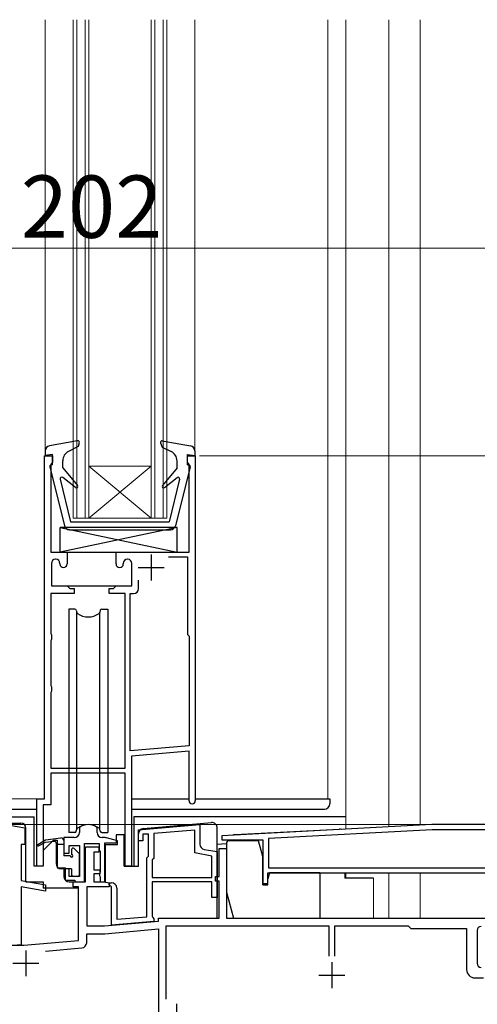
# Model space of a CAD drawing. Extents: x 0 to 1400, y 0 to 2092.
# Drawn here: x 403 to 491, y 1147 to 1337 of the extents above; entities that cross this region are included whole.
import ezdxf

# ---------------------------------------------------------------- set-up
doc = ezdxf.new("R2010")
doc.units = 0
for name, color, linetype, lineweight in [('YKK_11', 7, 'CONTINUOUS', 30), ('YKK_12', 2, 'CONTINUOUS', 13), ('YKK_13', 4, 'CONTINUOUS', 30), ('YKK_D', 6, 'CONTINUOUS', 13)]:
    doc.layers.add(name, color=color, linetype=linetype, lineweight=lineweight)
doc.styles.add('text-b', font='txt')

msp = doc.modelspace()

# ---------------------------------------------------------------- linework, layer by layer
at = {"layer": 'YKK_11', "linetype": 'ByBlock', "lineweight": -2, "ltscale": 0.5}
for p, q in [((407.39, 1186.5), (407.39, 1252.5)), ((407.39, 1252.5), (408.89, 1252.5)), ((408.89, 1252.5), (408.89, 1251.3)), ((434.89, 1251.3), (434.89, 1252.5)), ((434.89, 1252.5), (436.39, 1252.5)), ((436.39, 1252.5), (436.39, 1186.1)), ((408.71, 1251.03), (408.59, 1250.84)), ((408.59, 1250.84), (408.59, 1234)), ((408.89, 1251.3), (408.71, 1251.03)), ((435.07, 1251.03), (434.89, 1251.3)), ((435.19, 1250.84), (435.07, 1251.03)), ((435.19, 1234), (435.19, 1250.84)), ((408.59, 1234), (411.74, 1234)), ((409.54, 1232.6), (409.49, 1232.6)), ((411.74, 1234), (411.74, 1231.7)), ((421.14, 1231.7), (421.14, 1234)), ((421.14, 1234), (435.19, 1234)), ((423.39, 1232.6), (423.34, 1232.6)), ((431.23, 1233.1), (434.89, 1233.1)), ((434.89, 1233.1), (434.89, 1218.1)), ((408.69, 1231.8), (408.69, 1227.5)), ((410.34, 1231.7), (410.34, 1231.8)), ((422.54, 1231.8), (422.54, 1231.7)), ((424.19, 1227.5), (424.19, 1231.8)), ((425.49, 1227), (425.49, 1228.6)), ((408.69, 1227.5), (411.74, 1227.5)), ((411.74, 1227.5), (412.24, 1227)), ((412.24, 1227), (413.09, 1227)), ((413.09, 1227), (413.09, 1226)), ((419.79, 1226), (419.79, 1227)), ((419.79, 1227), (420.64, 1227)), ((420.64, 1227), (421.14, 1227.5)), ((421.14, 1227.5), (424.19, 1227.5)), ((413.09, 1226), (408.59, 1226)), ((408.59, 1226), (408.59, 1218.28)), ((422.89, 1226), (419.79, 1226)), ((422.89, 1192.4), (422.89, 1226)), ((423.89, 1195.69), (423.89, 1226)), ((423.89, 1226), (424.49, 1226)), ((408.59, 1218.28), (408.64, 1218.15)), ((408.64, 1218.15), (408.69, 1218.02)), ((408.69, 1218.02), (408.69, 1217.19)), ((434.89, 1218.1), (435.19, 1217.8)), ((435.19, 1217.8), (435.19, 1196.68)), ((408.64, 1217.05), (408.59, 1216.92)), ((408.59, 1216.92), (408.59, 1208.28)), ((408.69, 1217.19), (408.64, 1217.05)), ((408.59, 1208.28), (408.64, 1208.15)), ((408.64, 1208.15), (408.69, 1208.02)), ((408.69, 1208.02), (408.69, 1207.19)), ((408.64, 1207.05), (408.59, 1206.92)), ((408.59, 1206.92), (408.59, 1192.4)), ((408.69, 1207.19), (408.64, 1207.05)), ((435.19, 1196.68), (423.89, 1195.69)), ((435.19, 1195.67), (424.09, 1194.7)), ((424.09, 1194.7), (424.09, 1173.5)), ((435.19, 1186.1), (435.19, 1195.67)), ((408.59, 1192.4), (422.89, 1192.4)), ((422.89, 1191.4), (408.59, 1191.4)), ((408.59, 1191.4), (408.59, 1185.3)), ((422.89, 1173.5), (422.89, 1191.4)), ((405.89, 1173.5), (405.89, 1186.5)), ((405.89, 1186.5), (407.39, 1186.5)), ((408.59, 1185.3), (407.09, 1185.3)), ((407.09, 1185.3), (407.09, 1173.5)), ((399.14, 1181.64), (403.59, 1180.86)), ((425.49, 1180.52), (437.29, 1181.55)), ((437.29, 1181.55), (437.29, 1177.72)), ((481.95, 1181.5), (441.48, 1179.38)), ((533.69, 1181.5), (481.95, 1181.5)), ((403.59, 1180.86), (403.59, 1177.7)), ((414.24, 1181.07), (414.09, 1180.81)), ((414.09, 1180.81), (414.09, 1180)), ((417.49, 1180.81), (417.35, 1181.07)), ((417.49, 1180), (417.49, 1180.81)), ((425.49, 1178.4), (425.49, 1180.52)), ((427.39, 1179.7), (426.29, 1179.7)), ((426.29, 1179.7), (426.29, 1178.4)), ((427.39, 1175.42), (427.39, 1179.7)), ((436.29, 1180.46), (428.39, 1179.77)), ((428.39, 1179.77), (428.39, 1175)), ((436.29, 1176.05), (436.29, 1180.46)), ((441.48, 1179.38), (441.5, 1178.6)), ((481.98, 1180.5), (450.49, 1178.85)), ((507.29, 1180.5), (481.98, 1180.5)), ((403.59, 1177.7), (402.89, 1177.7)), ((402.89, 1177.7), (402.89, 1170.74)), ((413.09, 1179), (411.09, 1179)), ((411.09, 1179), (411.09, 1176)), ((412.09, 1176), (412.09, 1177.5)), ((412.09, 1177.5), (414.09, 1177.5)), ((414.09, 1177.5), (414.09, 1171.5)), ((415.09, 1170.5), (415.09, 1177.9)), ((415.09, 1177.9), (417.89, 1177.9)), ((417.89, 1177.9), (417.89, 1176.6)), ((419.06, 1179), (418.49, 1179)), ((419.09, 1170.5), (419.09, 1177.7)), ((419.09, 1177.7), (421.39, 1177.7)), ((421.39, 1178.41), (419.32, 1178.97)), ((421.39, 1177.7), (421.39, 1178.41)), ((426.29, 1178.4), (425.49, 1178.4)), ((441.5, 1178.6), (449.39, 1178.6)), ((449.39, 1178.6), (449.39, 1170.2)), ((450.49, 1178.85), (450.49, 1173.2)), ((411.09, 1176), (412.09, 1176)), ((415.24, 1170.51), (415.24, 1177.2)), ((415.24, 1177.2), (417.84, 1177.2)), ((417.84, 1176.2), (416.84, 1176.2)), ((416.84, 1176.2), (416.84, 1172.8)), ((417.84, 1177.2), (417.84, 1176.2)), ((417.89, 1176.6), (418.09, 1176.4)), ((418.09, 1176.4), (418.09, 1172.36)), ((439.59, 1175.46), (436.29, 1176.05)), ((438.12, 1176.74), (440.59, 1176.3)), ((440.59, 1176.3), (440.59, 1167.5)), ((440.99, 1171.5), (440.99, 1176.9)), ((440.99, 1176.9), (442.39, 1176.9)), ((442.39, 1176.9), (442.39, 1163.5)), ((427.09, 1175.12), (427.39, 1175.42)), ((427.09, 1163.77), (427.09, 1175.12)), ((428.39, 1175), (428.09, 1174.7)), ((428.09, 1174.7), (428.09, 1171.3)), ((439.59, 1171.3), (439.59, 1175.46)), ((407.09, 1173.5), (405.89, 1173.5)), ((412.09, 1173), (411.09, 1173)), ((411.09, 1173), (411.09, 1171.5)), ((412.09, 1171.5), (412.09, 1173)), ((416.84, 1172.8), (418.04, 1172.8)), ((418.04, 1172), (416.84, 1172)), ((416.84, 1172), (416.84, 1170.5)), ((418.09, 1172.36), (417.96, 1172.11)), ((417.96, 1172.11), (417.96, 1171.69)), ((418.04, 1172.8), (418.04, 1172)), ((424.09, 1173.5), (422.89, 1173.5)), ((450.39, 1172.2), (506.09, 1172.2)), ((450.39, 1170.2), (450.39, 1172.2)), ((450.49, 1173.2), (507.29, 1173.2)), ((402.89, 1170.74), (407.59, 1169.91)), ((407.59, 1169.91), (407.59, 1168.69)), ((414.09, 1171.5), (412.09, 1171.5)), ((412.09, 1170.5), (415.09, 1170.5)), ((412.89, 1169.51), (412.89, 1170.51)), ((412.89, 1170.51), (415.24, 1170.51)), ((416.84, 1170.5), (418.79, 1170.5)), ((417.96, 1171.69), (418.09, 1171.44)), ((418.09, 1171.44), (418.09, 1170.5)), ((418.09, 1170.5), (419.09, 1170.5)), ((418.79, 1170.5), (419.79, 1170.33)), ((419.77, 1170.04), (419.88, 1170.3)), ((420.29, 1169.52), (419.77, 1170.04)), ((419.79, 1170.33), (419.79, 1169.5)), ((419.88, 1170.3), (420.29, 1170.3)), ((428.09, 1171.3), (439.59, 1171.3)), ((439.59, 1170.5), (428.09, 1170.5)), ((428.09, 1170.5), (428.09, 1163.88)), ((439.59, 1167.5), (439.59, 1170.5)), ((440.29, 1170.6), (440.29, 1171.5)), ((440.29, 1171.5), (440.99, 1171.5)), ((440.99, 1170.6), (440.29, 1170.6)), ((440.99, 1163.5), (440.99, 1170.6)), ((449.39, 1170.2), (450.39, 1170.2)), ((407.59, 1168.69), (402.89, 1169.52)), ((402.89, 1169.52), (402.89, 1158.3)), ((413.89, 1169.51), (412.89, 1169.51)), ((413.89, 1159.22), (413.89, 1169.51)), ((419.34, 1169.5), (415.49, 1169.5)), ((415.49, 1169.5), (415.49, 1162)), ((419.79, 1169.5), (419.34, 1169.5)), ((420.29, 1162.17), (420.29, 1169.52)), ((421.29, 1169.3), (421.29, 1163.27)), ((440.59, 1167.5), (439.59, 1167.5)), ((418.89, 1162), (429.29, 1162.91)), ((428.39, 1162.88), (420.29, 1162.17)), ((421.29, 1163.27), (427.09, 1163.77)), ((428.09, 1163.88), (428.24, 1163.62)), ((428.24, 1163.62), (428.39, 1163.36)), ((428.39, 1163.36), (428.39, 1162.88)), ((429.29, 1162.91), (429.29, 1163.5)), ((429.29, 1163.5), (440.99, 1163.5)), ((442.39, 1163.5), (493.89, 1163.5)), ((415.49, 1162), (418.89, 1162)), ((415.49, 1158.77), (415.49, 1160.5)), ((415.49, 1160.5), (418.96, 1160.5)), ((418.96, 1160.5), (429.29, 1161.41)), ((429.29, 1161.41), (429.29, 1127.5)), ((430.79, 1147.89), (430.79, 1162)), ((430.79, 1162), (462.09, 1162)), ((462.09, 1162), (462.09, 1156.2)), ((463.29, 1156.2), (463.29, 1162)), ((463.29, 1162), (477.39, 1162)), ((477.39, 1162), (477.59, 1161.8)), ((477.59, 1161.8), (477.89, 1161.5)), ((477.89, 1161.5), (488.64, 1161.5)), ((488.64, 1161.5), (488.64, 1153.6)), ((490.64, 1161.1), (490.64, 1154.8)), ((403.39, 1158.3), (413.89, 1159.22)), ((400.29, 1158.3), (403.39, 1158.3)), ((402.89, 1158.3), (402.09, 1158.3)), ((407.57, 1157.16), (414.58, 1157.78)), ((490.24, 1152), (491.89, 1152))]:
    msp.add_line(p, q, dxfattribs=at)
at = {"layer": 'YKK_11'}
for p, q in [((411.44, 1234), (421.44, 1234)), ((411.62, 1227.5), (421.27, 1227.5))]:
    msp.add_line(p, q, dxfattribs=at)
at = {"layer": 'YKK_11', "ltscale": 0.5}
for p, q in [((427.89, 1233.5), (427.89, 1228.5)), ((425.39, 1231), (430.39, 1231)), ((403.79, 1157.3), (403.79, 1152.3)), ((401.29, 1154.8), (406.29, 1154.8)), ((462.69, 1155), (462.69, 1150)), ((460.19, 1152.5), (465.19, 1152.5)), ((432.79, 1147), (432.79, 1142))]:
    msp.add_line(p, q, dxfattribs=at)
at = {"layer": 'YKK_11', "linetype": 'ByBlock', "lineweight": -2, "ltscale": 0.5}
for centre, radius, start, end in [((409.49, 1231.8), 0.8, 90, 180), ((409.54, 1231.8), 0.8, 0, 90), ((423.34, 1231.8), 0.8, 90, 180), ((423.39, 1231.8), 0.8, 0, 90), ((411.04, 1231.7), 0.7, 180, 270), ((411.04, 1231.7), 0.7, 270, 360), ((421.84, 1231.7), 0.7, 180, 270), ((421.84, 1231.7), 0.7, 270, 360), ((424.49, 1227), 1, 270, 360), ((435.79, 1186.1), 0.6, 180, 0), ((415.79, 1178.5), 3, 58.7671, 121.2329), ((413.09, 1180), 1, 270, 0), ((418.49, 1180), 1, 180, 270), ((419.06, 1178), 1, 75, 90), ((438.29, 1177.72), 1, 180, 260), ((412.09, 1171.5), 1, 180, 270), ((420.29, 1169.3), 1, 0, 90), ((491.44, 1161.1), 0.8, 90, 180), ((414.49, 1158.77), 1, 275, 360), ((491.44, 1154.8), 0.8, 180, 270), ((490.24, 1153.6), 1.6, 180, 270)]:
    msp.add_arc(centre, radius, start, end, dxfattribs=at)
at = {"layer": 'YKK_12'}
for p, q in [((407.49, 1336.5), (407.49, 1252.5)), ((412.89, 1336.5), (412.89, 1240.5)), ((413.59, 1336.5), (413.59, 1240.5)), ((415.19, 1240.5), (415.19, 1336.5)), ((415.89, 1240.5), (415.89, 1336.5)), ((427.89, 1336.5), (427.89, 1240.5)), ((428.59, 1336.5), (428.59, 1240.5)), ((430.19, 1240.5), (430.19, 1336.5)), ((430.89, 1240.5), (430.89, 1336.5)), ((436.29, 1336.5), (436.29, 1252.5)), ((461.9, 1186.5), (461.9, 1336.5)), ((465.39, 1336.5), (465.39, 1180.64)), ((473.69, 1336.5), (473.69, 1181.07)), ((479.69, 1336.5), (479.69, 1181.38)), ((415.89, 1250.5), (427.89, 1250.5)), ((415.89, 1240.5), (427.89, 1250.5)), ((427.89, 1240.5), (415.89, 1250.5)), ((412.89, 1240.5), (415.89, 1240.5)), ((415.89, 1240.5), (427.89, 1240.5)), ((427.89, 1240.5), (430.89, 1240.5)), ((400.9, 1186.5), (407.09, 1186.5)), ((424.09, 1186.5), (435.19, 1186.5)), ((436.39, 1186.5), (461.9, 1186.5)), ((465.39, 1172.2), (465.39, 1171.2)), ((473.69, 1172.2), (473.69, 1163.5)), ((479.69, 1172.2), (479.69, 1163.5)), ((465.39, 1171.2), (470.69, 1171.2)), ((470.69, 1163.5), (470.69, 1171.2))]:
    msp.add_line(p, q, dxfattribs=at)
at = {"layer": 'YKK_13'}
for p, q in [((413.74, 1255.4), (408.32, 1254.45)), ((430.04, 1255.4), (435.47, 1254.45)), ((407.49, 1253.46), (407.49, 1252.6)), ((413.82, 1254.3), (411.98, 1253.36)), ((414.07, 1255), (413.82, 1254.3)), ((429.71, 1255), (430, 1254.2)), ((430, 1254.2), (431.76, 1253.35)), ((436.29, 1253.46), (436.29, 1252.6)), ((408.89, 1252.8), (407.49, 1252.6)), ((408.89, 1250.8), (408.89, 1252.8)), ((410.89, 1250.2), (410.89, 1251.58)), ((432.89, 1250.2), (432.89, 1251.55)), ((434.89, 1250.8), (434.89, 1252.8)), ((434.89, 1252.8), (436.29, 1252.6)), ((408.4, 1250.43), (411.21, 1239.06)), ((408.89, 1250.8), (408.69, 1250.8)), ((410.89, 1250.2), (413.72, 1246.83)), ((432.89, 1250.2), (430.06, 1246.83)), ((435.38, 1250.43), (432.58, 1239.06)), ((434.89, 1250.8), (435.09, 1250.8)), ((410.4, 1248.03), (412.39, 1239.8)), ((413.31, 1246.4), (410.88, 1248.34)), ((430.48, 1246.4), (432.91, 1248.34)), ((433.38, 1248.03), (431.39, 1239.8)), ((432.89, 1238.7), (410.39, 1238.7)), ((410.39, 1234), (410.39, 1238.7)), ((432.89, 1238.7), (410.39, 1234)), ((410.39, 1238.7), (432.89, 1234)), ((412.18, 1238.3), (431.61, 1238.3)), ((412.39, 1239.8), (431.39, 1239.8)), ((432.89, 1234), (432.89, 1238.7)), ((410.39, 1234), (432.89, 1234)), ((412.04, 1223), (412.04, 1180)), ((413.19, 1223), (412.04, 1223)), ((418.39, 1223), (419.54, 1223)), ((419.54, 1223), (419.54, 1180)), ((413.48, 1222.78), (413.6, 1222.35)), ((413.59, 1180.61), (413.59, 1222.43)), ((418.1, 1222.78), (417.99, 1222.35)), ((418, 1180.61), (418, 1222.43)), ((424.09, 1186.5), (435.19, 1186.5)), ((436.39, 1186.5), (462.29, 1186.5)), ((462.29, 1186.5), (462.29, 1185.5)), ((384.09, 1184.5), (405.89, 1184.5)), ((424.09, 1184.5), (461.29, 1184.5)), ((384.59, 1183), (405.39, 1183)), ((399.59, 1181.8), (402.79, 1181.8)), ((405.39, 1173.5), (405.39, 1183)), ((465.39, 1183), (424.59, 1183)), ((424.59, 1183), (424.59, 1175.37)), ((426.41, 1180.76), (439.51, 1181.91)), ((403.79, 1170.5), (403.79, 1180.8)), ((413.19, 1180), (412.04, 1180)), ((413.48, 1180.22), (413.6, 1180.65)), ((418.1, 1180.22), (417.99, 1180.65)), ((418.39, 1180), (419.54, 1180)), ((421.19, 1179.51), (421.19, 1177.91)), ((422.69, 1179.51), (421.19, 1179.51)), ((422.69, 1175.37), (422.69, 1179.51)), ((425.49, 1179.68), (425.49, 1179.76)), ((425.49, 1173.5), (425.49, 1179.68)), ((440.59, 1163.5), (440.59, 1180.91)), ((444.04, 1179.59), (464.14, 1180.65)), ((406.06, 1177.68), (407.59, 1178.6)), ((406.21, 1177.42), (407.58, 1178.1)), ((407.09, 1176.5), (409.09, 1178.5)), ((407.58, 1178.1), (409.26, 1178.29)), ((407.59, 1178.6), (410.54, 1178.94)), ((409.09, 1178.5), (409.79, 1178.5)), ((409.59, 1177.99), (409.59, 1174)), ((411.09, 1177.7), (409.59, 1177.7)), ((409.79, 1178.5), (409.79, 1173.2)), ((411.09, 1178.44), (411.09, 1175.5)), ((418.89, 1177.91), (418.89, 1175.37)), ((421.19, 1177.91), (418.89, 1177.91)), ((442.39, 1177.84), (440.59, 1177.69)), ((442.39, 1177.9), (442.39, 1168.2)), ((448.59, 1178.4), (442.89, 1178.4)), ((449.39, 1175.4), (448.59, 1178.4)), ((407.09, 1176.5), (407.09, 1173.5)), ((412.34, 1175.5), (411.09, 1175.5)), ((412.59, 1176.7), (412.59, 1175.75)), ((414, 1176.01), (413.1, 1176.91)), ((414.09, 1171.8), (414.09, 1175.8)), ((418.89, 1175.37), (418.89, 1170.49)), ((422.69, 1173.5), (422.69, 1175.37)), ((424.59, 1175.37), (424.59, 1173.5)), ((449.39, 1169.9), (449.39, 1175.4)), ((407.09, 1173.49), (405.39, 1173.49)), ((409.79, 1173.2), (411.39, 1173.2)), ((412.59, 1173), (410.59, 1173)), ((411.39, 1170.8), (411.39, 1173.2)), ((412.59, 1173), (412.59, 1171.8)), ((422.69, 1173.5), (425.49, 1173.5)), ((450.69, 1172.2), (450.39, 1171.08)), ((460.39, 1172.2), (450.69, 1172.2)), ((460.39, 1172.2), (460.39, 1163.5)), ((465.19, 1172.2), (465.19, 1171.2)), ((403.79, 1170.5), (407.09, 1170.5)), ((407.09, 1170.5), (407.09, 1169.3)), ((411.39, 1170.8), (413.19, 1170.8)), ((413.79, 1171.5), (412.89, 1171.5)), ((413.19, 1170.8), (413.19, 1170.5)), ((449.39, 1169.9), (450.39, 1169.9)), ((450.39, 1169.9), (450.39, 1171.08)), ((470.69, 1171.2), (465.19, 1171.2)), ((413.88, 1169.3), (407.09, 1169.3)), ((442.39, 1168.5), (443.73, 1163.5)), ((443.73, 1163.5), (444.39, 1163.5)), ((447.89, 1163.5), (460.39, 1163.5))]:
    msp.add_line(p, q, dxfattribs=at)
for centre, radius, start, end in [((413.79, 1255.1), 0.3, 340, 99.9446), ((429.99, 1255.1), 0.3, 80.0555, 200), ((408.49, 1253.46), 1, 99.9446, 180), ((412.89, 1251.58), 2, 117.1252, 180), ((430.89, 1251.55), 2, 0, 64.1662), ((435.29, 1253.46), 1, 0, 80.0555), ((408.69, 1250.5), 0.3, 90, 193.8548), ((435.09, 1250.5), 0.3, 346.1452, 90), ((410.69, 1248.1), 0.3, 51.4317, 193.6044), ((433.09, 1248.1), 0.3, 346.3956, 128.5683), ((413.49, 1246.64), 0.3, 231.4317, 40), ((430.29, 1246.64), 0.3, 140, 308.5683), ((412.18, 1239.3), 1, 193.8548, 270), ((431.61, 1239.3), 1, 270, 346.1452), ((413.19, 1222.7), 0.3, 15, 90), ((418.39, 1222.7), 0.3, 90, 165), ((413.89, 1222.43), 0.3, 195, 233.4325), ((415.79, 1225), 3.5, 233.4325, 306.5675), ((417.7, 1222.43), 0.3, 306.5675, 345), ((461.29, 1185.5), 1, 270, 0), ((402.79, 1180.8), 1, 0, 90), ((415.79, 1178), 3.5, 53.4325, 126.5675), ((439.59, 1180.91), 1, 5, 95), ((413.19, 1180.3), 0.3, 270, 345), ((413.89, 1180.57), 0.3, 126.5675, 165), ((417.7, 1180.57), 0.3, 15, 53.4325), ((418.39, 1180.3), 0.3, 195, 270), ((426.49, 1179.76), 1, 95, 180), ((439.59, 1180.91), 1, 0, 5), ((444.09, 1178.6), 1, 93, 115.8045), ((464.19, 1179.65), 1, 70.1955, 93), ((406.14, 1177.55), 0.15, 121.1021, 296.3215), ((409.29, 1177.99), 0.3, 359.9993, 96.5184), ((410.59, 1178.44), 0.5, 359.9989, 96.5184), ((442.89, 1177.9), 0.5, 90, 180), ((412.59, 1175.5), 0.25, 179.9989, 89.9986), ((412.89, 1176.7), 0.3, 44.9986, 179.9986), ((413.79, 1175.8), 0.3, 359.9986, 44.9986), ((410.59, 1174), 1, 179.9992, 269.9986), ((412.89, 1171.8), 0.3, 179.9986, 269.9986), ((413.79, 1171.8), 0.3, 269.9986, 359.9986)]:
    msp.add_arc(centre, radius, start, end, dxfattribs=at)
at = {"layer": 'YKK_D'}
for p, q in [((318.69, 1292.5), (520.69, 1292.5)), ((437.19, 1252.5), (694.69, 1252.5)), ((480.96, 1181.5), (182.69, 1181.5))]:
    msp.add_line(p, q, dxfattribs=at)

# ---------------------------------------------------------------- texts
at = {"layer": 'YKK_D', "style": 'text-b'}
msp.add_text('202', height=12, dxfattribs=at).set_placement((402.8, 1294.5))

doc.saveas('drawing.dxf')
